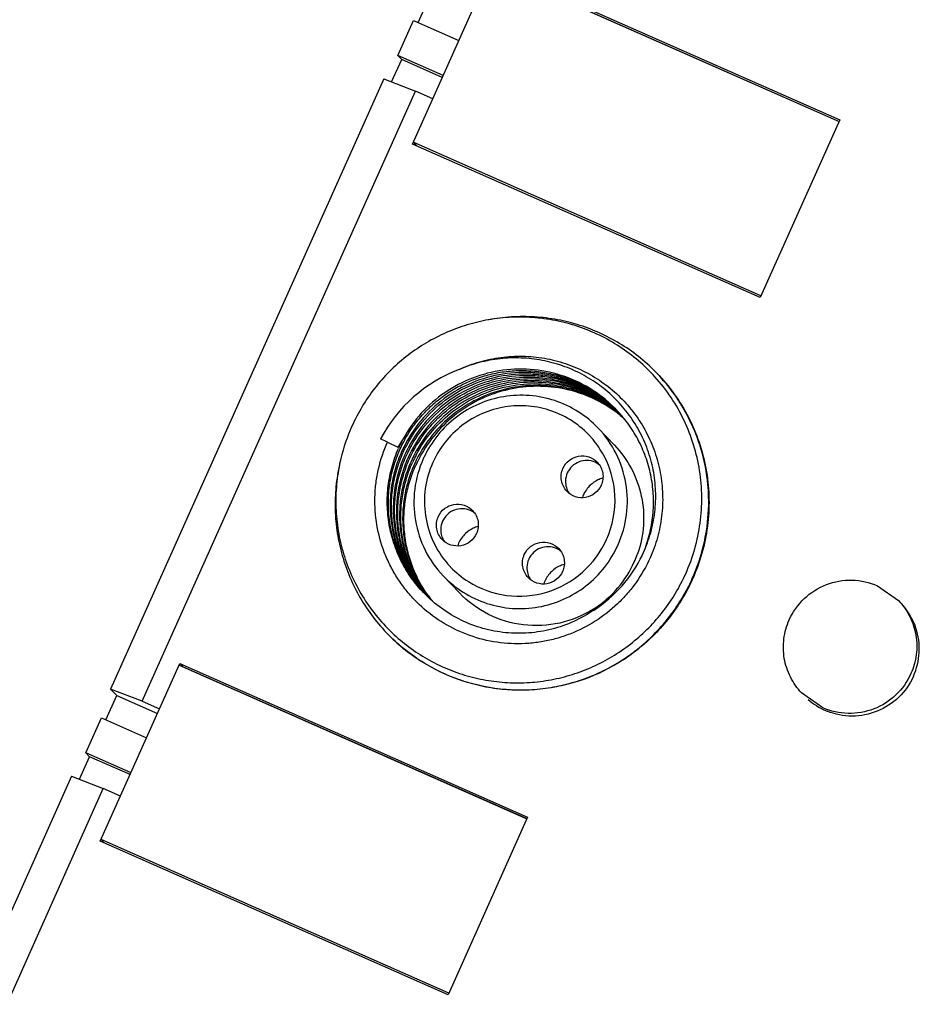
# Model space of a CAD drawing. Units: millimetres. Extents: x 2612 to 7098, y 1492 to 1912.
# Drawn here: x 6565 to 6589, y 1655 to 1681 of the extents above; entities that cross this region are included whole.
import ezdxf

# ---------------------------------------------------------------- set-up
doc = ezdxf.new("R2010")
doc.units = ezdxf.units.MM
doc.layers.add('02___PRT_ALL_AXES', color=7, linetype='Continuous')

msp = doc.modelspace()

# ---------------------------------------------------------------- linework, layer by layer
at = {"color": 7, "linetype": 'Continuous'}
for p, q in [((6575.659, 1677.32), (6577.74, 1681.971)), ((6577.72, 1681.925), (6586.813, 1677.91)), ((6577.74, 1681.971), (6586.833, 1677.955)), ((6577.822, 1681.885), (6586.815, 1677.914)), ((6575.807, 1680.495), (6576.091, 1681.13)), ((6575.279, 1679.637), (6575.687, 1680.549)), ((6575.687, 1680.549), (6576.87, 1680.027)), ((6575.113, 1678.944), (6575.377, 1679.534)), ((6575.377, 1679.534), (6575.279, 1679.637)), ((6576.462, 1679.115), (6575.279, 1679.637)), ((6576.44, 1679.065), (6575.377, 1679.534)), ((6574.907, 1679.022), (6567.766, 1663.065)), ((6574.907, 1679.022), (6575.735, 1678.706)), ((6568.594, 1662.749), (6575.735, 1678.706)), ((6576.19, 1678.506), (6575.735, 1678.706)), ((6586.833, 1677.955), (6584.752, 1673.305)), ((6584.752, 1673.305), (6575.659, 1677.32)), ((6575.679, 1677.366), (6575.761, 1677.28)), ((6584.772, 1673.351), (6575.679, 1677.366)), ((6582.075, 1671.299), (6582.068, 1671.307)), ((6582.079, 1671.295), (6582.075, 1671.299)), ((6581.007, 1670.354), (6581.004, 1670.358)), ((6581.083, 1670.268), (6581.088, 1670.264)), ((6581.194, 1670.139), (6581.191, 1670.141)), ((6580.515, 1669.892), (6580.94, 1669.446)), ((6575.007, 1669.527), (6574.825, 1669.608)), ((6575.007, 1669.527), (6575.277, 1669.394)), ((6576.461, 1666.028), (6576.887, 1665.582)), ((6582.975, 1665.955), (6582.976, 1665.958)), ((6567.497, 1659.084), (6569.579, 1663.734)), ((6569.558, 1663.688), (6578.651, 1659.673)), ((6569.579, 1663.734), (6569.66, 1663.648)), ((6569.579, 1663.734), (6578.671, 1659.719)), ((6569.66, 1663.648), (6578.653, 1659.677)), ((6567.766, 1663.065), (6567.93, 1662.894)), ((6568.594, 1662.749), (6567.766, 1663.065)), ((6567.645, 1662.259), (6567.93, 1662.894)), ((6567.93, 1662.894), (6568.992, 1662.424)), ((6568.594, 1662.749), (6569.048, 1662.549)), ((6567.117, 1661.401), (6567.525, 1662.313)), ((6567.525, 1662.313), (6568.709, 1661.79)), ((6566.951, 1660.707), (6567.215, 1661.298)), ((6567.215, 1661.298), (6567.117, 1661.401)), ((6568.301, 1660.878), (6567.117, 1661.401)), ((6568.278, 1660.828), (6567.215, 1661.298)), ((6566.746, 1660.786), (6559.604, 1644.829)), ((6566.746, 1660.786), (6567.573, 1660.47)), ((6560.432, 1644.513), (6567.573, 1660.47)), ((6568.028, 1660.269), (6567.573, 1660.47)), ((6578.671, 1659.719), (6576.59, 1655.069)), ((6576.59, 1655.069), (6567.497, 1659.084)), ((6567.518, 1659.129), (6567.6, 1659.043)), ((6576.611, 1655.114), (6567.518, 1659.129))]:
    msp.add_line(p, q, dxfattribs=at)
for centre, radius, start, end in [((6578.258, 1667.794), 3.883, 110.7115, 152.1499), ((6578.57, 1667.972), 4.833, 33.0076, 43.4304), ((6578.568, 1667.971), 4.834, 31.0709, 33.0089), ((6578.858, 1667.589), 3.464, 51.4376, 52.2664), ((6578.822, 1667.623), 3.466, 50.6182, 51.4483), ((6578.774, 1667.671), 3.468, 49.4838, 50.3137), ((6578.739, 1667.707), 3.468, 47.5289, 49.4927), ((6578.692, 1667.757), 3.468, 47.5295, 48.3593), ((6578.658, 1667.794), 3.467, 46.7042, 47.5354), ((6578.613, 1667.846), 3.463, 45.5767, 46.4056), ((6578.58, 1667.884), 3.461, 44.7482, 45.5785), ((6578.94, 1667.553), 3.429, 51.7251, 52.8648), ((6578.903, 1667.537), 3.467, 51.4227, 52.5506), ((6578.856, 1667.587), 3.466, 50.3072, 51.4375), ((6578.821, 1667.622), 3.467, 49.4862, 50.6182), ((6578.773, 1667.671), 3.468, 48.3528, 49.4838), ((6578.693, 1667.758), 3.466, 46.3992, 47.5295), ((6578.66, 1667.796), 3.464, 45.5721, 46.7043), ((6578.939, 1667.552), 3.43, 49.7544, 51.7251), ((6578.903, 1667.536), 3.468, 49.4726, 51.4227), ((6578.855, 1667.586), 3.468, 48.079, 50.3072), ((6578.821, 1667.622), 3.468, 47.5289, 49.4863), ((6578.774, 1667.671), 3.468, 47.5295, 48.3528), ((6578.74, 1667.708), 3.467, 46.7042, 47.5289), ((6578.774, 1667.672), 3.467, 47.1837, 47.5295), ((6578.562, 1667.968), 4.842, 19.4273, 31.0673), ((6578.939, 1667.553), 3.43, 48.9241, 49.7544), ((6578.903, 1667.536), 3.467, 48.7067, 49.4726), ((6578.47, 1667.972), 4.816, 155.8909, 166.5007), ((6578.144, 1667.701), 3.329, 144.9837, 149.4349), ((6578.491, 1667.955), 3.492, 151.6735, 155.8886), ((6578.551, 1667.964), 4.854, 16.3707, 19.4291), ((6578.478, 1667.961), 3.477, 155.8897, 156.2487), ((6578.546, 1667.863), 3.471, 155.6161, 155.9811), ((6578.628, 1667.778), 3.471, 155.6161, 155.9811), ((6578.79, 1667.607), 3.469, 152.4578, 155.614), ((6578.825, 1667.57), 3.47, 152.2108, 155.6138), ((6578.542, 1667.962), 4.863, 5.3299, 16.3645), ((6578.71, 1667.692), 3.471, 155.6161, 155.9811), ((6578.791, 1667.606), 3.471, 155.6161, 155.9811), ((6578.873, 1667.52), 3.471, 155.6161, 155.9811), ((6578.873, 1667.52), 3.471, 151.8673, 155.6134), ((6578.933, 1667.491), 3.491, 151.9186, 155.887), ((6578.479, 1667.951), 2.78, 154.8575, 155.8893), ((6580.212, 1668.5), 0.546, 52.6119, 65.9095), ((6580.205, 1668.493), 0.544, 178.4131, 214.6437), ((6580.863, 1667.809), 0.808, 116.0538, 133.2559), ((6580.86, 1667.816), 0.801, 106.5389, 116.0193), ((6578.527, 1667.96), 4.878, 1.6929, 5.33), ((6580.85, 1667.817), 0.793, 155.9004, 160.753), ((6578.515, 1667.961), 4.89, 350.9794, 1.6854), ((6576.952, 1667.237), 0.546, 52.6119, 65.9095), ((6576.944, 1667.23), 0.544, 178.4131, 214.6437), ((6577.603, 1666.546), 0.808, 116.0538, 133.2559), ((6577.599, 1666.553), 0.801, 106.5389, 116.0193), ((6578.504, 1667.962), 4.901, 347.2279, 350.9786), ((6577.59, 1666.554), 0.793, 155.9004, 160.753), ((6578.492, 1667.966), 4.913, 335.8904, 347.222), ((6579.202, 1666.243), 0.546, 52.6119, 65.9095), ((6578.495, 1668.085), 3.517, 302.911, 334.5284), ((6578.887, 1667.542), 2.818, 303.3278, 335.8784), ((6578.908, 1667.532), 2.795, 335.8954, 340.1682), ((6578.891, 1667.538), 2.813, 340.164, 340.6774), ((6579.195, 1666.237), 0.544, 178.4131, 214.6437), ((6579.854, 1665.553), 0.808, 116.0538, 133.2559), ((6579.85, 1665.559), 0.801, 106.5389, 116.0193), ((6579.841, 1665.561), 0.793, 155.9004, 160.753), ((6578.488, 1667.967), 4.918, 333.3574, 335.8451), ((6578.429, 1667.953), 3.427, 223.6236, 223.9546), ((6578.503, 1667.823), 3.391, 221.1782, 221.6239), ((6578.551, 1667.774), 3.391, 220.0229, 220.4688), ((6578.585, 1667.737), 3.391, 219.1767, 220.7743), ((6578.631, 1667.687), 3.39, 218.0214, 218.4672), ((6578.664, 1667.65), 3.388, 217.1757, 217.6214), ((6578.709, 1667.598), 3.385, 216.0218, 216.467), ((6578.632, 1667.688), 3.391, 218.4673, 220.4674), ((6578.745, 1667.563), 3.386, 215.2655, 215.7017), ((6578.666, 1667.651), 3.39, 217.6214, 218.7728), ((6578.711, 1667.6), 3.388, 216.4671, 217.6176), ((6578.744, 1667.562), 3.385, 215.7018, 216.7721), ((6578.793, 1667.514), 3.387, 214.5721, 215.6982), ((6578.55, 1667.773), 3.391, 220.4688, 221.62), ((6578.585, 1667.737), 3.391, 220.7743, 221.6225), ((6578.667, 1667.651), 3.391, 218.7727, 220.6983), ((6578.713, 1667.601), 3.39, 217.6176, 218.4659), ((6578.746, 1667.564), 3.388, 216.7721, 217.62), ((6578.79, 1667.512), 3.384, 215.6984, 215.8642), ((6578.827, 1667.477), 3.387, 214.8702, 215.7003), ((6578.791, 1667.512), 3.385, 215.8642, 216.4657), ((6578.714, 1667.602), 3.391, 218.4659, 219.6189), ((6578.747, 1667.565), 3.39, 217.6201, 218.7728), ((6578.793, 1667.514), 3.388, 216.4657, 217.6176), ((6578.825, 1667.476), 3.385, 215.7005, 216.7721), ((6578.748, 1667.566), 3.391, 218.7727, 219.4242), ((6578.795, 1667.515), 3.39, 217.6176, 218.4659), ((6578.828, 1667.478), 3.388, 216.7721, 217.62), ((6578.795, 1667.516), 3.391, 218.4659, 218.7167), ((6578.829, 1667.479), 3.389, 217.62, 218.1501), ((6578.894, 1667.531), 2.805, 302.3111, 303.3226), ((6587.183, 1664.118), 1.728, 18.3085, 43.6349), ((6578.388, 1667.962), 4.729, 225.2421, 226.4702), ((6587.167, 1664.114), 1.744, 335.8331, 18.2716), ((6578.473, 1667.88), 4.834, 223.6244, 224.3269), ((6578.471, 1667.878), 4.83, 224.3268, 225.8484), ((6578.468, 1667.858), 4.814, 224.1818, 225.5639), ((6578.467, 1667.874), 4.826, 225.8486, 226.487), ((6587.157, 1664.097), 1.739, 228.3958, 246.3508), ((6587.148, 1664.081), 1.72, 246.4032, 247.9028)]:
    msp.add_arc(centre, radius, start, end, dxfattribs=at)
at = {"color": 9, "linetype": 'Continuous'}
for centre, radius, start, end in [((6578.5, 1668.019), 2.451, 41.2763, 42.0702), ((6578.482, 1668.005), 2.474, 29.9392, 41.2534), ((6578.431, 1667.956), 2.455, 221.2773, 223.7148), ((6578.446, 1667.971), 2.477, 223.7351, 237.7072)]:
    msp.add_arc(centre, radius, start, end, dxfattribs=at)
at = {"color": 7, "linetype": 'Continuous'}
for points, knots in [([(6582, 1671.23), (6581.865, 1671.38), (6581.574, 1671.664), (6581.086, 1672.029), (6580.556, 1672.33), (6579.991, 1672.56), (6579.401, 1672.716), (6578.795, 1672.796), (6578.184, 1672.798), (6577.779, 1672.748), (6577.579, 1672.71)], [0, 0, 0, 0, 0.124769, 0.24956, 0.374402, 0.499316, 0.624324, 0.749438, 0.874663, 1, 1, 1, 1]), ([(6582.068, 1671.307), (6581.929, 1671.452), (6581.633, 1671.727), (6581.14, 1672.079), (6580.608, 1672.368), (6580.043, 1672.589), (6579.455, 1672.737), (6578.852, 1672.811), (6578.244, 1672.811), (6577.842, 1672.76), (6577.643, 1672.722)], [0, 0, 0, 0, 0.124765, 0.249556, 0.3744, 0.499319, 0.624329, 0.749444, 0.874668, 1, 1, 1, 1]), ([(6577.579, 1672.71), (6577.39, 1672.674), (6577.014, 1672.579), (6576.471, 1672.369), (6575.958, 1672.096), (6575.481, 1671.764), (6575.047, 1671.376), (6574.662, 1670.939), (6574.333, 1670.459), (6574.154, 1670.115), (6574.075, 1669.939)], [0, 0, 0, 0, 0.124856, 0.249796, 0.374803, 0.499853, 0.624924, 0.749985, 0.875025, 1, 1, 1, 1]), ([(6576.885, 1671.426), (6577.057, 1671.505), (6577.414, 1671.638), (6577.973, 1671.755), (6578.543, 1671.786), (6579.11, 1671.732), (6579.662, 1671.592), (6580.187, 1671.371), (6580.671, 1671.073), (6581.104, 1670.705), (6581.477, 1670.276), (6581.78, 1669.796), (6582.007, 1669.274), (6582.153, 1668.724), (6582.214, 1668.157), (6582.189, 1667.588), (6582.078, 1667.028), (6581.949, 1666.669), (6581.872, 1666.496)], [0, 0, 0, 0, 0.062713, 0.12537, 0.187964, 0.250491, 0.312955, 0.375364, 0.437732, 0.500076, 0.562416, 0.624772, 0.687163, 0.749604, 0.812105, 0.874674, 0.937307, 1, 1, 1, 1]), ([(6581.67, 1666.573), (6581.749, 1666.739), (6581.882, 1667.084), (6582, 1667.625), (6582.033, 1668.178), (6581.98, 1668.728), (6581.844, 1669.264), (6581.627, 1669.772), (6581.336, 1670.241), (6580.977, 1670.661), (6580.559, 1671.021), (6580.091, 1671.315), (6579.584, 1671.534), (6579.05, 1671.676), (6578.501, 1671.738), (6577.948, 1671.719), (6577.403, 1671.618), (6577.054, 1671.498), (6576.885, 1671.426)], [0, 0, 0, 0, 0.062628, 0.125227, 0.187786, 0.250297, 0.312761, 0.375184, 0.437586, 0.499977, 0.562369, 0.624772, 0.687203, 0.749679, 0.812201, 0.874767, 0.93737, 1, 1, 1, 1]), ([(6575.338, 1669.346), (6575.396, 1669.474), (6575.527, 1669.723), (6575.768, 1670.07), (6576.05, 1670.385), (6576.367, 1670.665), (6576.716, 1670.904), (6577.092, 1671.1), (6577.488, 1671.249), (6577.899, 1671.35), (6578.32, 1671.4), (6578.743, 1671.399), (6579.163, 1671.347), (6579.573, 1671.244), (6579.968, 1671.093), (6580.341, 1670.895), (6580.687, 1670.653), (6580.897, 1670.465), (6580.996, 1670.365)], [0, 0, 0, 0, 0.062367, 0.124805, 0.187288, 0.249817, 0.312377, 0.374958, 0.437542, 0.50012, 0.562684, 0.62523, 0.687752, 0.750246, 0.812706, 0.875144, 0.937575, 1, 1, 1, 1]), ([(6581.003, 1670.356), (6580.903, 1670.453), (6580.692, 1670.637), (6580.345, 1670.871), (6579.972, 1671.062), (6579.579, 1671.207), (6579.171, 1671.304), (6578.616, 1671.367), (6577.913, 1671.32), (6577.109, 1671.064), (6576.388, 1670.626), (6575.792, 1670.03), (6575.5, 1669.55), (6575.385, 1669.296)], [0, 0, 0, 0, 0.062495, 0.124997, 0.187507, 0.250039, 0.312604, 0.375197, 0.500225, 0.625302, 0.750355, 0.875279, 1, 1, 1, 1]), ([(6581.004, 1670.358), (6580.816, 1670.555), (6580.392, 1670.906), (6579.651, 1671.268), (6578.845, 1671.448), (6578.019, 1671.434), (6577.219, 1671.229), (6576.488, 1670.844), (6575.867, 1670.3), (6575.548, 1669.851), (6575.417, 1669.612)], [0, 0, 0, 0, 0.124843, 0.249717, 0.374702, 0.499792, 0.624941, 0.750088, 0.875136, 1, 1, 1, 1]), ([(6575.419, 1669.26), (6575.533, 1669.511), (6575.823, 1669.989), (6576.413, 1670.582), (6577.127, 1671.02), (6577.923, 1671.278), (6578.62, 1671.331), (6579.172, 1671.273), (6579.578, 1671.181), (6579.969, 1671.042), (6580.342, 1670.857), (6580.689, 1670.629), (6580.901, 1670.45), (6581.001, 1670.354)], [0, 0, 0, 0, 0.124717, 0.24964, 0.374693, 0.499771, 0.624801, 0.687396, 0.749962, 0.812497, 0.875006, 0.937506, 1, 1, 1, 1]), ([(6580.999, 1670.352), (6580.898, 1670.444), (6580.685, 1670.617), (6580.337, 1670.837), (6579.965, 1671.014), (6579.575, 1671.146), (6579.172, 1671.231), (6578.626, 1671.281), (6577.937, 1671.221), (6577.151, 1670.959), (6576.447, 1670.521), (6575.865, 1669.932), (6575.579, 1669.459), (6575.467, 1669.211)], [0, 0, 0, 0, 0.062493, 0.124993, 0.187502, 0.250038, 0.312605, 0.375199, 0.500233, 0.625312, 0.750362, 0.875281, 1, 1, 1, 1]), ([(6582.108, 1671.264), (6582.431, 1670.918), (6582.978, 1670.127), (6583.417, 1668.755), (6583.442, 1667.313), (6583.179, 1666.384), (6582.985, 1665.95)], [0, 0, 0, 0, 0.24941, 0.499125, 0.749294, 1, 1, 1, 1]), ([(6575.501, 1669.174), (6575.613, 1669.421), (6575.896, 1669.891), (6576.472, 1670.476), (6577.168, 1670.914), (6577.947, 1671.179), (6578.766, 1671.257), (6579.58, 1671.142), (6580.344, 1670.843), (6580.793, 1670.529), (6580.996, 1670.349)], [0, 0, 0, 0, 0.124796, 0.249795, 0.374926, 0.500086, 0.625203, 0.750233, 0.875146, 1, 1, 1, 1]), ([(6580.992, 1670.344), (6580.788, 1670.518), (6580.337, 1670.821), (6579.576, 1671.105), (6578.769, 1671.207), (6577.96, 1671.121), (6577.192, 1670.852), (6576.506, 1670.415), (6575.939, 1669.834), (6575.659, 1669.369), (6575.548, 1669.125)], [0, 0, 0, 0, 0.124856, 0.249773, 0.374807, 0.499926, 0.625085, 0.75021, 0.875204, 1, 1, 1, 1]), ([(6575.583, 1669.089), (6575.693, 1669.331), (6575.97, 1669.792), (6576.531, 1670.371), (6577.21, 1670.808), (6577.97, 1671.079), (6578.773, 1671.171), (6579.574, 1671.077), (6580.332, 1670.804), (6580.783, 1670.51), (6580.988, 1670.34)], [0, 0, 0, 0, 0.124792, 0.249783, 0.374907, 0.500065, 0.625184, 0.750222, 0.875145, 1, 1, 1, 1]), ([(6580.982, 1670.334), (6580.782, 1670.493), (6580.346, 1670.768), (6579.617, 1671.026), (6578.849, 1671.118), (6578.079, 1671.041), (6577.344, 1670.797), (6576.68, 1670.398), (6576.119, 1669.866), (6575.832, 1669.437), (6575.714, 1669.211)], [0, 0, 0, 0, 0.124846, 0.249758, 0.37478, 0.499884, 0.625028, 0.750149, 0.875158, 1, 1, 1, 1]), ([(6575.755, 1669.188), (6575.873, 1669.412), (6576.159, 1669.835), (6576.714, 1670.361), (6577.37, 1670.756), (6578.096, 1671), (6578.858, 1671.082), (6579.619, 1670.997), (6580.342, 1670.749), (6580.778, 1670.483), (6580.978, 1670.328)], [0, 0, 0, 0, 0.124841, 0.249849, 0.374969, 0.500111, 0.625214, 0.750239, 0.875156, 1, 1, 1, 1]), ([(6581.011, 1670.289), (6580.812, 1670.442), (6580.378, 1670.705), (6579.658, 1670.949), (6578.902, 1671.032), (6578.145, 1670.951), (6577.424, 1670.709), (6576.771, 1670.318), (6576.217, 1669.797), (6575.931, 1669.378), (6575.812, 1669.157)], [0, 0, 0, 0, 0.124844, 0.24976, 0.374785, 0.499889, 0.625028, 0.750144, 0.875155, 1, 1, 1, 1]), ([(6582.804, 1666.084), (6582.898, 1666.294), (6583.056, 1666.728), (6583.197, 1667.406), (6583.24, 1668.096), (6583.183, 1668.784), (6583.027, 1669.456), (6582.777, 1670.099), (6582.436, 1670.698), (6582.154, 1671.06), (6582, 1671.23)], [0, 0, 0, 0, 0.125392, 0.250671, 0.375827, 0.500856, 0.625766, 0.750575, 0.875309, 1, 1, 1, 1]), ([(6581.01, 1670.287), (6580.811, 1670.437), (6580.38, 1670.695), (6579.667, 1670.933), (6578.917, 1671.011), (6578.167, 1670.927), (6577.451, 1670.683), (6576.804, 1670.292), (6576.255, 1669.772), (6575.971, 1669.355), (6575.853, 1669.134)], [0, 0, 0, 0, 0.124501, 0.249133, 0.373941, 0.498938, 0.624103, 0.749383, 0.874704, 1, 1, 1, 1]), ([(6580.515, 1669.892), (6580.36, 1670.055), (6580.008, 1670.344), (6579.392, 1670.635), (6578.723, 1670.77), (6578.04, 1670.74), (6577.384, 1670.546), (6576.793, 1670.201), (6576.301, 1669.724), (6576.058, 1669.337), (6575.962, 1669.132)], [0, 0, 0, 0, 0.124575, 0.249276, 0.374075, 0.499057, 0.624196, 0.749434, 0.874739, 1, 1, 1, 1]), ([(6581.704, 1666.644), (6581.767, 1666.799), (6581.87, 1667.116), (6581.956, 1667.609), (6581.97, 1668.109), (6581.914, 1668.606), (6581.787, 1669.089), (6581.592, 1669.549), (6581.333, 1669.976), (6581.122, 1670.234), (6581.007, 1670.354)], [0, 0, 0, 0, 0.125183, 0.250317, 0.375409, 0.500434, 0.625389, 0.750279, 0.875146, 1, 1, 1, 1]), ([(6581.872, 1666.496), (6581.771, 1666.271), (6581.586, 1665.947), (6581.281, 1665.558), (6580.94, 1665.201), (6580.451, 1664.819), (6579.896, 1664.539), (6579.428, 1664.383), (6579.067, 1664.302), (6578.699, 1664.255), (6578.207, 1664.242), (6577.593, 1664.316), (6576.889, 1664.547), (6576.245, 1664.911), (6575.778, 1665.315), (6575.458, 1665.687), (6575.246, 1665.988), (6575.065, 1666.31), (6574.868, 1666.76), (6574.705, 1667.356), (6574.663, 1667.973), (6574.701, 1668.464), (6574.788, 1668.949), (6574.906, 1669.303), (6575.007, 1669.527)], [0, 0, 0, 0, 0.062658, 0.094035, 0.125418, 0.188107, 0.250762, 0.282105, 0.31343, 0.344736, 0.37602, 0.438448, 0.500796, 0.563084, 0.625338, 0.656502, 0.68767, 0.718846, 0.750034, 0.812384, 0.874814, 0.906098, 0.937403, 1, 1, 1, 1]), ([(6580.941, 1669.445), (6581.115, 1669.262), (6581.415, 1668.845), (6581.677, 1668.121), (6581.734, 1667.352), (6581.63, 1666.847), (6581.546, 1666.607)], [0, 0, 0, 0, 0.249433, 0.49913, 0.749217, 1, 1, 1, 1]), ([(6575.948, 1665.588), (6575.832, 1665.71), (6575.617, 1665.972), (6575.356, 1666.408), (6575.162, 1666.877), (6575.039, 1667.37), (6574.989, 1667.877), (6575.014, 1668.385), (6575.113, 1668.885), (6575.227, 1669.206), (6575.295, 1669.361)], [0, 0, 0, 0, 0.124696, 0.24943, 0.374236, 0.499141, 0.624166, 0.74932, 0.8746, 1, 1, 1, 1]), ([(6575.948, 1665.588), (6575.834, 1665.71), (6575.623, 1665.972), (6575.367, 1666.407), (6575.178, 1666.875), (6575.061, 1667.367), (6575.016, 1667.871), (6575.047, 1668.377), (6575.151, 1668.874), (6575.268, 1669.192), (6575.338, 1669.346)], [0, 0, 0, 0, 0.124524, 0.249127, 0.373857, 0.498713, 0.623722, 0.748928, 0.874356, 1, 1, 1, 1]), ([(6575.376, 1669.276), (6575.309, 1669.125), (6575.196, 1668.814), (6575.095, 1668.328), (6575.064, 1667.834), (6575.105, 1667.341), (6575.216, 1666.859), (6575.395, 1666.399), (6575.638, 1665.97), (6575.84, 1665.711), (6575.949, 1665.589)], [0, 0, 0, 0, 0.125636, 0.251053, 0.376258, 0.50127, 0.626131, 0.750871, 0.875478, 1, 1, 1, 1]), ([(6575.951, 1665.59), (6575.844, 1665.713), (6575.647, 1665.973), (6575.411, 1666.402), (6575.239, 1666.861), (6575.134, 1667.34), (6575.099, 1667.83), (6575.133, 1668.321), (6575.237, 1668.802), (6575.352, 1669.111), (6575.419, 1669.26)], [0, 0, 0, 0, 0.124517, 0.249127, 0.373866, 0.498726, 0.623739, 0.748945, 0.874368, 1, 1, 1, 1]), ([(6575.458, 1669.19), (6575.392, 1669.044), (6575.282, 1668.742), (6575.181, 1668.272), (6575.146, 1667.793), (6575.178, 1667.314), (6575.277, 1666.845), (6575.44, 1666.395), (6575.664, 1665.972), (6575.851, 1665.714), (6575.954, 1665.593)], [0, 0, 0, 0, 0.125623, 0.251036, 0.37624, 0.501256, 0.626119, 0.750864, 0.875482, 1, 1, 1, 1]), ([(6573.772, 1669.033), (6573.725, 1668.836), (6573.655, 1668.437), (6573.625, 1667.83), (6573.671, 1667.224), (6573.791, 1666.629), (6573.984, 1666.055), (6574.247, 1665.509), (6574.575, 1665), (6574.835, 1664.691), (6574.974, 1664.545)], [0, 0, 0, 0, 0.125327, 0.250552, 0.375667, 0.500679, 0.625598, 0.750443, 0.875235, 1, 1, 1, 1]), ([(6573.788, 1669.096), (6573.74, 1668.898), (6573.67, 1668.495), (6573.643, 1667.884), (6573.694, 1667.274), (6573.823, 1666.677), (6574.026, 1666.101), (6574.302, 1665.556), (6574.644, 1665.052), (6574.914, 1664.747), (6575.058, 1664.605)], [0, 0, 0, 0, 0.125332, 0.25056, 0.375674, 0.500682, 0.625597, 0.750439, 0.875231, 1, 1, 1, 1]), ([(6575.956, 1665.595), (6575.857, 1665.717), (6575.674, 1665.976), (6575.457, 1666.398), (6575.301, 1666.847), (6575.208, 1667.314), (6575.181, 1667.789), (6575.22, 1668.265), (6575.324, 1668.731), (6575.436, 1669.03), (6575.501, 1669.174)], [0, 0, 0, 0, 0.124516, 0.249136, 0.373879, 0.498741, 0.623758, 0.748963, 0.874382, 1, 1, 1, 1]), ([(6575.539, 1669.105), (6575.476, 1668.963), (6575.369, 1668.671), (6575.268, 1668.216), (6575.229, 1667.752), (6575.253, 1667.287), (6575.34, 1666.831), (6575.487, 1666.391), (6575.693, 1665.976), (6575.866, 1665.72), (6575.961, 1665.599)], [0, 0, 0, 0, 0.125609, 0.251017, 0.37622, 0.501239, 0.626105, 0.750853, 0.875481, 1, 1, 1, 1]), ([(6575.965, 1665.602), (6575.872, 1665.724), (6575.704, 1665.98), (6575.506, 1666.395), (6575.365, 1666.833), (6575.284, 1667.287), (6575.265, 1667.748), (6575.307, 1668.208), (6575.411, 1668.659), (6575.519, 1668.948), (6575.583, 1669.089)], [0, 0, 0, 0, 0.124517, 0.249148, 0.373895, 0.498759, 0.623779, 0.748982, 0.874397, 1, 1, 1, 1]), ([(6575.621, 1669.019), (6575.56, 1668.882), (6575.455, 1668.599), (6575.355, 1668.159), (6575.313, 1667.71), (6575.329, 1667.261), (6575.404, 1666.818), (6575.537, 1666.389), (6575.724, 1665.981), (6575.884, 1665.728), (6575.971, 1665.608)], [0, 0, 0, 0, 0.125594, 0.250997, 0.376197, 0.50122, 0.626088, 0.750839, 0.875478, 1, 1, 1, 1]), ([(6575.98, 1665.608), (6575.894, 1665.728), (6575.739, 1665.982), (6575.558, 1666.389), (6575.431, 1666.817), (6575.361, 1667.258), (6575.348, 1667.705), (6575.394, 1668.15), (6575.497, 1668.587), (6575.603, 1668.867), (6575.665, 1669.003)], [0, 0, 0, 0, 0.124522, 0.249162, 0.373911, 0.498778, 0.623801, 0.749002, 0.874411, 1, 1, 1, 1]), ([(6575.703, 1668.933), (6575.643, 1668.799), (6575.541, 1668.524), (6575.441, 1668.095), (6575.396, 1667.657), (6575.407, 1667.218), (6575.474, 1666.784), (6575.596, 1666.363), (6575.771, 1665.962), (6575.921, 1665.711), (6576.004, 1665.592)], [0, 0, 0, 0, 0.125583, 0.250982, 0.37618, 0.501204, 0.626074, 0.750827, 0.875473, 1, 1, 1, 1]), ([(6575.941, 1669.087), (6575.829, 1668.837), (6575.678, 1668.301), (6575.696, 1667.469), (6575.954, 1666.68), (6576.273, 1666.226), (6576.461, 1666.028)], [0, 0, 0, 0, 0.250566, 0.500694, 0.750444, 1, 1, 1, 1]), ([(6579.594, 1668.838), (6579.63, 1668.919), (6579.745, 1669.066), (6579.998, 1669.179), (6580.274, 1669.16), (6580.431, 1669.061), (6580.492, 1668.997)], [0, 0, 0, 0, 0.25075, 0.501198, 0.750943, 1, 1, 1, 1]), ([(6580.435, 1668.998), (6580.37, 1669.027), (6580.226, 1669.06), (6580.009, 1669.022), (6579.823, 1668.904), (6579.738, 1668.784), (6579.708, 1668.718)], [0, 0, 0, 0, 0.249237, 0.499142, 0.749564, 1, 1, 1, 1]), ([(6580.492, 1668.997), (6580.565, 1668.92), (6580.668, 1668.718), (6580.637, 1668.494), (6580.594, 1668.397)], [0, 0, 0, 0, 0.49898, 1, 1, 1, 1]), ([(6576.048, 1665.541), (6575.964, 1665.662), (6575.811, 1665.914), (6575.633, 1666.32), (6575.509, 1666.745), (6575.441, 1667.184), (6575.43, 1667.628), (6575.477, 1668.07), (6575.58, 1668.504), (6575.685, 1668.782), (6575.746, 1668.917)], [0, 0, 0, 0, 0.124524, 0.249165, 0.373915, 0.498782, 0.623806, 0.749006, 0.874415, 1, 1, 1, 1]), ([(6579.696, 1668.238), (6579.623, 1668.315), (6579.52, 1668.517), (6579.55, 1668.741), (6579.594, 1668.838)], [0, 0, 0, 0, 0.49898, 1, 1, 1, 1]), ([(6580.594, 1668.397), (6580.558, 1668.315), (6580.443, 1668.168), (6580.19, 1668.056), (6579.914, 1668.075), (6579.757, 1668.174), (6579.696, 1668.238)], [0, 0, 0, 0, 0.25075, 0.501198, 0.750943, 1, 1, 1, 1]), ([(6576.334, 1667.575), (6576.37, 1667.657), (6576.485, 1667.803), (6576.738, 1667.916), (6577.014, 1667.897), (6577.171, 1667.798), (6577.232, 1667.734)], [0, 0, 0, 0, 0.25075, 0.501198, 0.750943, 1, 1, 1, 1]), ([(6577.174, 1667.735), (6577.109, 1667.764), (6576.966, 1667.797), (6576.749, 1667.759), (6576.563, 1667.641), (6576.477, 1667.521), (6576.448, 1667.455)], [0, 0, 0, 0, 0.249237, 0.499142, 0.749564, 1, 1, 1, 1]), ([(6577.232, 1667.734), (6577.305, 1667.657), (6577.407, 1667.455), (6577.377, 1667.231), (6577.334, 1667.134)], [0, 0, 0, 0, 0.49898, 1, 1, 1, 1]), ([(6576.436, 1666.975), (6576.362, 1667.052), (6576.26, 1667.254), (6576.29, 1667.478), (6576.334, 1667.575)], [0, 0, 0, 0, 0.49898, 1, 1, 1, 1]), ([(6577.334, 1667.134), (6577.297, 1667.052), (6577.183, 1666.905), (6576.929, 1666.793), (6576.654, 1666.812), (6576.497, 1666.911), (6576.436, 1666.975)], [0, 0, 0, 0, 0.25075, 0.501198, 0.750943, 1, 1, 1, 1]), ([(6578.584, 1666.582), (6578.62, 1666.663), (6578.735, 1666.81), (6578.988, 1666.922), (6579.264, 1666.903), (6579.421, 1666.804), (6579.482, 1666.74)], [0, 0, 0, 0, 0.25075, 0.501198, 0.750943, 1, 1, 1, 1]), ([(6579.425, 1666.741), (6579.36, 1666.77), (6579.216, 1666.803), (6578.999, 1666.765), (6578.813, 1666.648), (6578.728, 1666.527), (6578.698, 1666.461)], [0, 0, 0, 0, 0.249237, 0.499142, 0.749564, 1, 1, 1, 1]), ([(6579.482, 1666.74), (6579.555, 1666.664), (6579.658, 1666.461), (6579.628, 1666.237), (6579.584, 1666.14)], [0, 0, 0, 0, 0.49898, 1, 1, 1, 1]), ([(6578.686, 1665.981), (6578.613, 1666.058), (6578.51, 1666.26), (6578.54, 1666.485), (6578.584, 1666.582)], [0, 0, 0, 0, 0.49898, 1, 1, 1, 1]), ([(6579.584, 1666.14), (6579.548, 1666.059), (6579.433, 1665.912), (6579.18, 1665.799), (6578.904, 1665.818), (6578.747, 1665.917), (6578.686, 1665.981)], [0, 0, 0, 0, 0.25075, 0.501198, 0.750943, 1, 1, 1, 1]), ([(6582.985, 1665.95), (6582.824, 1665.592), (6582.416, 1664.911), (6581.579, 1664.066), (6580.567, 1663.443), (6579.436, 1663.079), (6578.253, 1662.994), (6577.086, 1663.194), (6576.002, 1663.667), (6575.376, 1664.147), (6575.097, 1664.42)], [0, 0, 0, 0, 0.125292, 0.250646, 0.37596, 0.50114, 0.626131, 0.750912, 0.875511, 1, 1, 1, 1]), ([(6575.131, 1664.534), (6575.269, 1664.403), (6575.56, 1664.158), (6576.038, 1663.846), (6576.55, 1663.592), (6577.089, 1663.402), (6577.647, 1663.278), (6578.217, 1663.222), (6578.79, 1663.233), (6579.358, 1663.313), (6579.912, 1663.46), (6580.446, 1663.672), (6580.951, 1663.946), (6581.42, 1664.278), (6581.847, 1664.663), (6582.225, 1665.096), (6582.549, 1665.57), (6582.726, 1665.91), (6582.804, 1666.084)], [0, 0, 0, 0, 0.062238, 0.124493, 0.186778, 0.2491, 0.311469, 0.373888, 0.436359, 0.498882, 0.561453, 0.624065, 0.686708, 0.749373, 0.812047, 0.874716, 0.937374, 1, 1, 1, 1]), ([(6575.145, 1664.375), (6575.282, 1664.244), (6575.572, 1664), (6576.047, 1663.686), (6576.556, 1663.431), (6577.092, 1663.236), (6577.647, 1663.105), (6578.214, 1663.04), (6578.785, 1663.042), (6579.352, 1663.11), (6579.908, 1663.243), (6580.446, 1663.441), (6580.957, 1663.699), (6581.435, 1664.015), (6581.873, 1664.384), (6582.265, 1664.801), (6582.607, 1665.261), (6582.798, 1665.592), (6582.883, 1665.762)], [0, 0, 0, 0, 0.06224, 0.124497, 0.186781, 0.249102, 0.311468, 0.373883, 0.436349, 0.498866, 0.56143, 0.624035, 0.686674, 0.749337, 0.812011, 0.874686, 0.937348, 1, 1, 1, 1]), ([(6580.394, 1665.16), (6580.125, 1664.99), (6579.524, 1664.74), (6578.554, 1664.69), (6577.625, 1664.968), (6577.104, 1665.354), (6576.886, 1665.583)], [0, 0, 0, 0, 0.250776, 0.501028, 0.750703, 1, 1, 1, 1]), ([(6580.406, 1665.133), (6580.239, 1665.019), (6579.883, 1664.818), (6579.307, 1664.616), (6578.705, 1664.516), (6578.096, 1664.523), (6577.498, 1664.636), (6576.929, 1664.852), (6576.408, 1665.163), (6576.102, 1665.429), (6575.962, 1665.574)], [0, 0, 0, 0, 0.12544, 0.250775, 0.375985, 0.501042, 0.625947, 0.750717, 0.875386, 1, 1, 1, 1]), ([(6588.759, 1663.4), (6588.667, 1663.196), (6588.404, 1662.82), (6587.828, 1662.448), (6587.157, 1662.315), (6586.707, 1662.403), (6586.501, 1662.487)], [0, 0, 0, 0, 0.250441, 0.500798, 0.750725, 1, 1, 1, 1])]:
    msp.add_open_spline(points, degree=3, knots=knots, dxfattribs=at)
at = {"color": 9, "linetype": 'Continuous'}
for points, knots in [([(6580.319, 1669.662), (6580.182, 1669.814), (6579.867, 1670.085), (6579.309, 1670.362), (6578.7, 1670.493), (6578.076, 1670.47), (6577.476, 1670.294), (6576.937, 1669.976), (6576.492, 1669.536), (6576.275, 1669.178), (6576.191, 1668.99)], [0, 0, 0, 0, 0.124493, 0.249077, 0.373837, 0.49881, 0.623991, 0.749301, 0.874708, 1, 1, 1, 1]), ([(6581.034, 1666.836), (6581.146, 1667.086), (6581.297, 1667.621), (6581.28, 1668.452), (6581.022, 1669.241), (6580.703, 1669.695), (6580.515, 1669.892)], [0, 0, 0, 0, 0.250695, 0.500869, 0.75058, 1, 1, 1, 1]), ([(6580.737, 1666.982), (6580.895, 1667.336), (6581.048, 1668.129), (6580.819, 1668.904), (6580.626, 1669.24)], [0, 0, 0, 0, 0.50084, 1, 1, 1, 1]), ([(6576.191, 1668.99), (6576.094, 1668.774), (6575.962, 1668.314), (6575.966, 1667.598), (6576.17, 1666.912), (6576.431, 1666.512), (6576.586, 1666.336)], [0, 0, 0, 0, 0.250682, 0.500876, 0.750588, 1, 1, 1, 1]), ([(6577.123, 1665.877), (6577.421, 1665.689), (6578.111, 1665.439), (6579.2, 1665.531), (6580.157, 1666.065), (6580.592, 1666.658), (6580.737, 1666.982)], [0, 0, 0, 0, 0.249145, 0.499007, 0.74945, 1, 1, 1, 1]), ([(6576.461, 1666.028), (6576.618, 1665.864), (6576.973, 1665.573), (6577.595, 1665.281), (6578.271, 1665.149), (6578.96, 1665.186), (6579.621, 1665.388), (6580.213, 1665.744), (6580.703, 1666.232), (6580.941, 1666.628), (6581.034, 1666.836)], [0, 0, 0, 0, 0.124493, 0.249087, 0.373858, 0.49884, 0.624025, 0.749328, 0.874721, 1, 1, 1, 1])]:
    msp.add_open_spline(points, degree=3, knots=knots, dxfattribs=at)
at = {"color": 7, "linetype": 'Continuous'}
for points in [[(6579.708, 1668.718), (6579.679, 1668.653), (6579.662, 1668.58), (6579.66, 1668.508)], [(6580.31, 1668.398), (6580.233, 1668.326), (6580.17, 1668.237), (6580.127, 1668.141)], [(6576.448, 1667.455), (6576.419, 1667.39), (6576.402, 1667.317), (6576.4, 1667.245)], [(6577.049, 1667.135), (6576.973, 1667.063), (6576.909, 1666.974), (6576.866, 1666.878)], [(6578.698, 1666.461), (6578.669, 1666.396), (6578.652, 1666.323), (6578.65, 1666.252)], [(6579.3, 1666.141), (6579.223, 1666.069), (6579.16, 1665.98), (6579.117, 1665.884)]]:
    msp.add_open_spline(points, degree=3, dxfattribs=at)
at = {"layer": '02___PRT_ALL_AXES', "color": 7, "linetype": 'Continuous'}
for p, q in [((6587.816, 1665.767), (6588.369, 1665.379)), ((6586.388, 1662.576), (6585.835, 1662.964))]:
    msp.add_line(p, q, dxfattribs=at)
for points, knots in [([(6585.511, 1664.874), (6585.604, 1665.082), (6585.874, 1665.465), (6586.465, 1665.839), (6587.153, 1665.96), (6587.609, 1665.859), (6587.816, 1665.767)], [0, 0, 0, 0, 0.250409, 0.500817, 0.750746, 1, 1, 1, 1]), ([(6588.369, 1665.379), (6588.486, 1665.256), (6588.686, 1664.972), (6588.847, 1664.479), (6588.857, 1663.96), (6588.763, 1663.625), (6588.693, 1663.469)], [0, 0, 0, 0, 0.249486, 0.499052, 0.749478, 1, 1, 1, 1]), ([(6585.835, 1662.964), (6585.718, 1663.087), (6585.518, 1663.371), (6585.357, 1663.864), (6585.347, 1664.383), (6585.441, 1664.718), (6585.511, 1664.874)], [0, 0, 0, 0, 0.249486, 0.499052, 0.749478, 1, 1, 1, 1]), ([(6588.693, 1663.469), (6588.6, 1663.261), (6588.33, 1662.878), (6587.739, 1662.505), (6587.051, 1662.383), (6586.595, 1662.484), (6586.388, 1662.576)], [0, 0, 0, 0, 0.250409, 0.500817, 0.750746, 1, 1, 1, 1])]:
    msp.add_open_spline(points, degree=3, knots=knots, dxfattribs=at)

doc.saveas('drawing.dxf')
